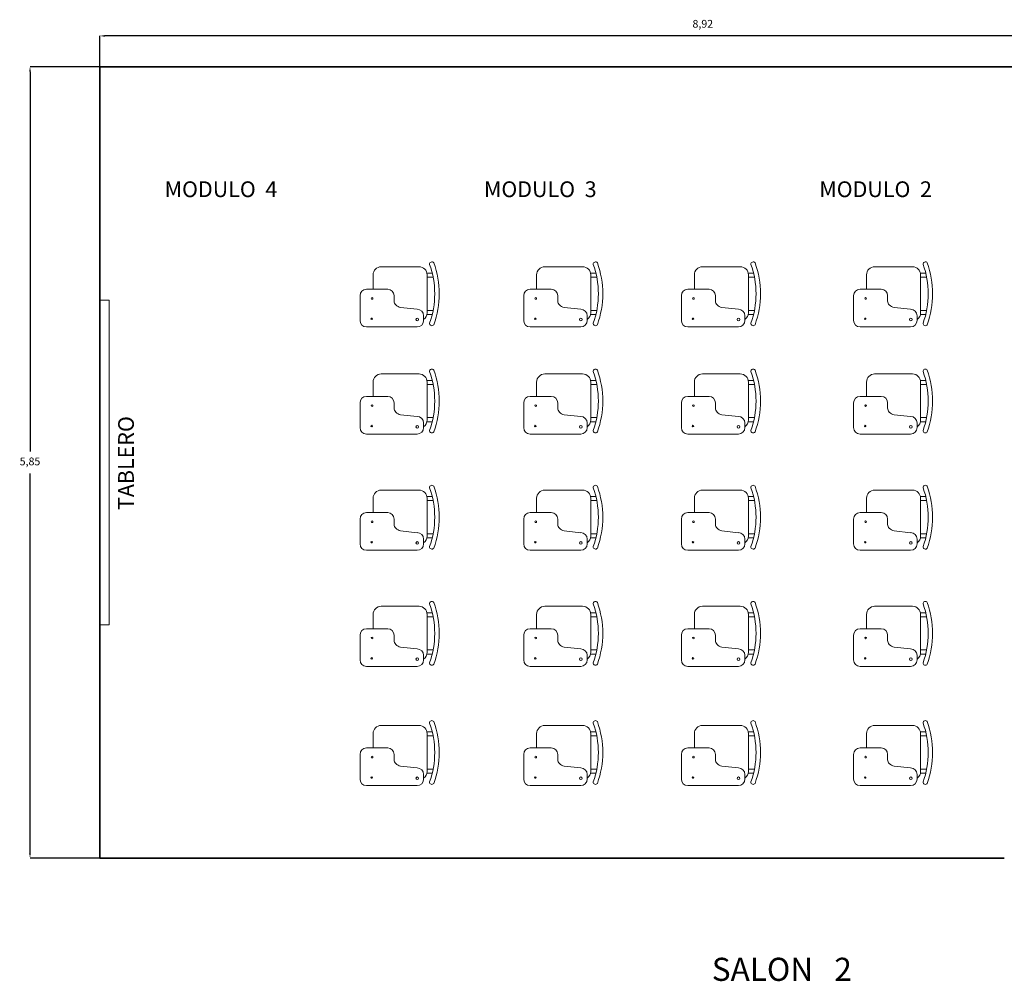
# Model space of a CAD drawing. Units: millimetres. Extents: x -5518.9 to -5497.4, y 5522.3 to 5543.6.
# Drawn here: x -5518.9 to -5511.6, y 5522.3 to 5529.4 of the extents above; entities that cross this region are included whole.
import ezdxf

# ---------------------------------------------------------------- set-up
doc = ezdxf.new("R2010")
doc.units = ezdxf.units.MM
doc.header["$LTSCALE"] = 0.01
for name, color, linetype, lineweight in [('COTAS', 1, 'Continuous', 0), ('PARED', 5, 'Continuous', 35), ('PISOS', 253, 'Continuous', 0)]:
    doc.layers.add(name, color=color, linetype=linetype, lineweight=lineweight)
doc.layers.add('SILLAS', color=7, linetype='Continuous', lineweight=0, true_color=0xffadad)
doc.layers.add('TEXTO', color=2, linetype='Continuous')
doc.styles.get("Standard").update_dxf_attribs({"font": 'ARIALUNI.TTF'})
doc.dimstyles.new('ISO-25', dxfattribs={"dimtxt": 0.0575, "dimasz": 0.0375, "dimexe": 0, "dimexo": 0, "dimgap": 0.0475, "dimtad": 1, "dimtih": 1, "dimtoh": 1, "dimzin": 1, "dimtxsty": 'Standard', "dimcen": 2.5, "dimclrd": 1, "dimclre": 1, "dimclrt": 1, "dimadec": 0, "dimazin": 0, "dimtfac": 1, "dimtmove": 0, "dimatfit": 3, "dimfxl": 1, "dimarcsym": 0})

# ---------------------------------------------------------------- blocks, each defined once
blk = doc.blocks.new('*D40')
at = {"layer": 'COTAS', "color": 1, "lineweight": -2}
for p, q in [((-5518.3095, 5529.0761), (-5518.3095, 5529.3041)), ((-5509.427, 5529.3041), (-5518.272, 5529.3041)), ((-5509.3895, 5529.0761), (-5509.3895, 5529.3041))]:
    blk.add_line(p, q, dxfattribs=at)
at = {"layer": 'COTAS', "color": 1, "lineweight": 35}
for points in [[(-5518.272, 5529.3104), (-5518.272, 5529.2979), (-5518.3095, 5529.3041)], [(-5509.427, 5529.3104), (-5509.427, 5529.2979), (-5509.3895, 5529.3041)]]:
    blk.add_solid(points, dxfattribs=at)
at = {"layer": 'Defpoints', "color": 0, "lineweight": 35}
for p in [(-5518.3095, 5529.3041), (-5518.3095, 5529.0761), (-5509.3895, 5529.0761)]:
    blk.add_point(p, dxfattribs=at)
at = {"layer": 'COTAS', "color": 1, "lineweight": 0, "insert": (-5513.8495, 5529.3862), "char_height": 0.0575, "attachment_point": 5}
blk.add_mtext('8,92', dxfattribs=at)
blk = doc.blocks.new('*D41')
at = {"layer": 'COTAS', "color": 1, "lineweight": -2}
for p, q in [((-5518.3095, 5529.0761), (-5518.8256, 5529.0761)), ((-5518.8256, 5529.0386), (-5518.8256, 5526.2331)), ((-5518.8256, 5523.2636), (-5518.8256, 5526.069)), ((-5518.3095, 5523.2261), (-5518.8256, 5523.2261))]:
    blk.add_line(p, q, dxfattribs=at)
at = {"layer": 'COTAS', "color": 1, "lineweight": 35}
for points in [[(-5518.8319, 5529.0386), (-5518.8194, 5529.0386), (-5518.8256, 5529.0761)], [(-5518.8319, 5523.2636), (-5518.8194, 5523.2636), (-5518.8256, 5523.2261)]]:
    blk.add_solid(points, dxfattribs=at)
at = {"layer": 'Defpoints', "color": 0, "lineweight": 35}
for p in [(-5518.3095, 5529.0761), (-5518.8256, 5523.2261), (-5518.3095, 5523.2261)]:
    blk.add_point(p, dxfattribs=at)
at = {"layer": 'COTAS', "color": 1, "lineweight": 0, "insert": (-5518.8256, 5526.1511), "char_height": 0.0575, "attachment_point": 5}
blk.add_mtext('5,85', dxfattribs=at)

msp = doc.modelspace()

# ---------------------------------------------------------------- linework, layer by layer
at = {"layer": 'PARED', "lineweight": 35}
for p, q in [((-5518.3095, 5523.2261), (-5518.3095, 5529.0761)), ((-5518.3095, 5529.0761), (-5516.0795, 5529.0761)), ((-5516.0795, 5529.0761), (-5513.8495, 5529.0761)), ((-5513.8495, 5529.0761), (-5511.6195, 5529.0761)), ((-5511.6195, 5529.0761), (-5509.3895, 5529.0761)), ((-5516.0795, 5523.2261), (-5518.3095, 5523.2261)), ((-5513.8495, 5523.2261), (-5516.0795, 5523.2261)), ((-5511.6195, 5523.2261), (-5513.8495, 5523.2261))]:
    msp.add_line(p, q, dxfattribs=at)
at = {"layer": 'PISOS'}
for p, q in [((-5518.2395, 5527.3511), (-5518.3095, 5527.3511)), ((-5518.2395, 5526.1511), (-5518.2395, 5527.3511)), ((-5518.2395, 5527.3511), (-5518.2395, 5524.9511)), ((-5518.2395, 5524.9511), (-5518.3095, 5524.9511))]:
    msp.add_line(p, q, dxfattribs=at)
at = {"layer": 'SILLAS'}
for p, q in [((-5515.9484, 5527.5978), (-5516.2284, 5527.5978)), ((-5514.7383, 5527.5978), (-5515.0183, 5527.5978)), ((-5513.572, 5527.5978), (-5513.852, 5527.5978)), ((-5512.2984, 5527.5978), (-5512.5784, 5527.5978)), ((-5516.2884, 5527.5378), (-5516.2884, 5527.4318)), ((-5515.8506, 5527.5505), (-5515.8884, 5527.5505)), ((-5515.8884, 5527.2578), (-5515.8884, 5527.5378)), ((-5515.844, 5527.5205), (-5515.8884, 5527.5205)), ((-5515.0783, 5527.5378), (-5515.0783, 5527.4318)), ((-5514.6404, 5527.5505), (-5514.6783, 5527.5505)), ((-5514.6783, 5527.2578), (-5514.6783, 5527.5378)), ((-5514.6338, 5527.5205), (-5514.6783, 5527.5205)), ((-5513.912, 5527.5378), (-5513.912, 5527.4318)), ((-5513.4741, 5527.5505), (-5513.512, 5527.5505)), ((-5513.512, 5527.2578), (-5513.512, 5527.5378)), ((-5513.4675, 5527.5205), (-5513.512, 5527.5205)), ((-5512.6384, 5527.5378), (-5512.6384, 5527.4318)), ((-5512.2006, 5527.5505), (-5512.2384, 5527.5505)), ((-5512.2384, 5527.2578), (-5512.2384, 5527.5378)), ((-5512.194, 5527.5205), (-5512.2384, 5527.5205)), ((-5516.3844, 5527.2009), (-5516.3844, 5527.3841)), ((-5516.3367, 5527.4318), (-5516.1801, 5527.4318)), ((-5516.1323, 5527.3841), (-5516.1323, 5527.3445)), ((-5515.1743, 5527.2009), (-5515.1743, 5527.3841)), ((-5515.1265, 5527.4318), (-5514.9699, 5527.4318)), ((-5514.9222, 5527.3841), (-5514.9222, 5527.3445)), ((-5514.008, 5527.2009), (-5514.008, 5527.3841)), ((-5513.9602, 5527.4318), (-5513.8036, 5527.4318)), ((-5513.7558, 5527.3841), (-5513.7558, 5527.3445)), ((-5512.7344, 5527.2009), (-5512.7344, 5527.3841)), ((-5512.6867, 5527.4318), (-5512.5301, 5527.4318)), ((-5512.4823, 5527.3841), (-5512.4823, 5527.3445)), ((-5516.0845, 5527.2963), (-5515.9625, 5527.2834)), ((-5514.8744, 5527.2963), (-5514.7524, 5527.2834)), ((-5513.7081, 5527.2963), (-5513.5861, 5527.2834)), ((-5512.4345, 5527.2963), (-5512.3125, 5527.2834)), ((-5515.9147, 5527.2357), (-5515.9147, 5527.2009)), ((-5515.844, 5527.2751), (-5515.8884, 5527.2751)), ((-5515.8506, 5527.2451), (-5515.8884, 5527.2451)), ((-5514.7046, 5527.2357), (-5514.7046, 5527.2009)), ((-5514.6338, 5527.2751), (-5514.6783, 5527.2751)), ((-5514.6404, 5527.2451), (-5514.6783, 5527.2451)), ((-5513.5383, 5527.2357), (-5513.5383, 5527.2009)), ((-5513.4675, 5527.2751), (-5513.512, 5527.2751)), ((-5513.4741, 5527.2451), (-5513.512, 5527.2451)), ((-5512.2647, 5527.2357), (-5512.2647, 5527.2009)), ((-5512.194, 5527.2751), (-5512.2384, 5527.2751)), ((-5512.2006, 5527.2451), (-5512.2384, 5527.2451)), ((-5515.9625, 5527.1532), (-5516.3367, 5527.1532)), ((-5514.7524, 5527.1532), (-5515.1265, 5527.1532)), ((-5513.5861, 5527.1532), (-5513.9602, 5527.1532)), ((-5512.3125, 5527.1532), (-5512.6867, 5527.1532)), ((-5515.9484, 5526.8051), (-5516.2284, 5526.8051)), ((-5514.7383, 5526.8051), (-5515.0183, 5526.8051)), ((-5513.572, 5526.8051), (-5513.852, 5526.8051)), ((-5512.2984, 5526.8051), (-5512.5784, 5526.8051)), ((-5516.2884, 5526.7451), (-5516.2884, 5526.6392)), ((-5515.8506, 5526.7579), (-5515.8884, 5526.7579)), ((-5515.8884, 5526.4651), (-5515.8884, 5526.7451)), ((-5515.844, 5526.7279), (-5515.8884, 5526.7279)), ((-5515.0783, 5526.7451), (-5515.0783, 5526.6392)), ((-5514.6404, 5526.7579), (-5514.6783, 5526.7579)), ((-5514.6783, 5526.4651), (-5514.6783, 5526.7451)), ((-5514.6338, 5526.7279), (-5514.6783, 5526.7279)), ((-5513.912, 5526.7451), (-5513.912, 5526.6392)), ((-5513.4741, 5526.7579), (-5513.512, 5526.7579)), ((-5513.512, 5526.4651), (-5513.512, 5526.7451)), ((-5513.4675, 5526.7279), (-5513.512, 5526.7279)), ((-5512.6384, 5526.7451), (-5512.6384, 5526.6392)), ((-5512.2006, 5526.7579), (-5512.2384, 5526.7579)), ((-5512.2384, 5526.4651), (-5512.2384, 5526.7451)), ((-5512.194, 5526.7279), (-5512.2384, 5526.7279)), ((-5516.3367, 5526.6392), (-5516.1801, 5526.6392)), ((-5515.1265, 5526.6392), (-5514.9699, 5526.6392)), ((-5513.9602, 5526.6392), (-5513.8036, 5526.6392)), ((-5512.6867, 5526.6392), (-5512.5301, 5526.6392)), ((-5516.3844, 5526.4083), (-5516.3844, 5526.5914)), ((-5516.1323, 5526.5914), (-5516.1323, 5526.5518)), ((-5515.1743, 5526.4083), (-5515.1743, 5526.5914)), ((-5514.9222, 5526.5914), (-5514.9222, 5526.5518)), ((-5514.008, 5526.4083), (-5514.008, 5526.5914)), ((-5513.7558, 5526.5914), (-5513.7558, 5526.5518)), ((-5512.7344, 5526.4083), (-5512.7344, 5526.5914)), ((-5512.4823, 5526.5914), (-5512.4823, 5526.5518)), ((-5516.0845, 5526.5036), (-5515.9625, 5526.4908)), ((-5514.8744, 5526.5036), (-5514.7524, 5526.4908)), ((-5513.7081, 5526.5036), (-5513.5861, 5526.4908)), ((-5512.4345, 5526.5036), (-5512.3125, 5526.4908)), ((-5515.9147, 5526.443), (-5515.9147, 5526.4083)), ((-5515.844, 5526.4824), (-5515.8884, 5526.4824)), ((-5515.8506, 5526.4524), (-5515.8884, 5526.4524)), ((-5514.7046, 5526.443), (-5514.7046, 5526.4083)), ((-5514.6338, 5526.4824), (-5514.6783, 5526.4824)), ((-5514.6404, 5526.4524), (-5514.6783, 5526.4524)), ((-5513.5383, 5526.443), (-5513.5383, 5526.4083)), ((-5513.4675, 5526.4824), (-5513.512, 5526.4824)), ((-5513.4741, 5526.4524), (-5513.512, 5526.4524)), ((-5512.2647, 5526.443), (-5512.2647, 5526.4083)), ((-5512.194, 5526.4824), (-5512.2384, 5526.4824)), ((-5512.2006, 5526.4524), (-5512.2384, 5526.4524)), ((-5515.9625, 5526.3605), (-5516.3367, 5526.3605)), ((-5514.7524, 5526.3605), (-5515.1265, 5526.3605)), ((-5513.5861, 5526.3605), (-5513.9602, 5526.3605)), ((-5512.3125, 5526.3605), (-5512.6867, 5526.3605)), ((-5515.9484, 5525.9464), (-5516.2284, 5525.9464)), ((-5514.7383, 5525.9464), (-5515.0183, 5525.9464)), ((-5513.572, 5525.9464), (-5513.852, 5525.9464)), ((-5512.2984, 5525.9464), (-5512.5784, 5525.9464)), ((-5516.2884, 5525.8864), (-5516.2884, 5525.7804)), ((-5515.8506, 5525.8991), (-5515.8884, 5525.8991)), ((-5515.8884, 5525.6064), (-5515.8884, 5525.8864)), ((-5515.844, 5525.8691), (-5515.8884, 5525.8691)), ((-5515.0783, 5525.8864), (-5515.0783, 5525.7804)), ((-5514.6404, 5525.8991), (-5514.6783, 5525.8991)), ((-5514.6783, 5525.6064), (-5514.6783, 5525.8864)), ((-5514.6338, 5525.8691), (-5514.6783, 5525.8691)), ((-5513.912, 5525.8864), (-5513.912, 5525.7804)), ((-5513.4741, 5525.8991), (-5513.512, 5525.8991)), ((-5513.512, 5525.6064), (-5513.512, 5525.8864)), ((-5513.4675, 5525.8691), (-5513.512, 5525.8691)), ((-5512.6384, 5525.8864), (-5512.6384, 5525.7804)), ((-5512.2006, 5525.8991), (-5512.2384, 5525.8991)), ((-5512.2384, 5525.6064), (-5512.2384, 5525.8864)), ((-5512.194, 5525.8691), (-5512.2384, 5525.8691)), ((-5516.3367, 5525.7804), (-5516.1801, 5525.7804)), ((-5515.1265, 5525.7804), (-5514.9699, 5525.7804)), ((-5513.9602, 5525.7804), (-5513.8036, 5525.7804)), ((-5512.6867, 5525.7804), (-5512.5301, 5525.7804)), ((-5516.3844, 5525.5496), (-5516.3844, 5525.7327)), ((-5516.1323, 5525.7327), (-5516.1323, 5525.6931)), ((-5515.1743, 5525.5496), (-5515.1743, 5525.7327)), ((-5514.9222, 5525.7327), (-5514.9222, 5525.6931)), ((-5514.008, 5525.5496), (-5514.008, 5525.7327)), ((-5513.7558, 5525.7327), (-5513.7558, 5525.6931)), ((-5512.7344, 5525.5496), (-5512.7344, 5525.7327)), ((-5512.4823, 5525.7327), (-5512.4823, 5525.6931)), ((-5516.0845, 5525.6449), (-5515.9625, 5525.632)), ((-5515.844, 5525.6237), (-5515.8884, 5525.6237)), ((-5514.8744, 5525.6449), (-5514.7524, 5525.632)), ((-5514.6338, 5525.6237), (-5514.6783, 5525.6237)), ((-5513.7081, 5525.6449), (-5513.5861, 5525.632)), ((-5513.4675, 5525.6237), (-5513.512, 5525.6237)), ((-5512.4345, 5525.6449), (-5512.3125, 5525.632)), ((-5512.194, 5525.6237), (-5512.2384, 5525.6237)), ((-5515.9147, 5525.5843), (-5515.9147, 5525.5496)), ((-5515.8506, 5525.5937), (-5515.8884, 5525.5937)), ((-5514.7046, 5525.5843), (-5514.7046, 5525.5496)), ((-5514.6404, 5525.5937), (-5514.6783, 5525.5937)), ((-5513.5383, 5525.5843), (-5513.5383, 5525.5496)), ((-5513.4741, 5525.5937), (-5513.512, 5525.5937)), ((-5512.2647, 5525.5843), (-5512.2647, 5525.5496)), ((-5512.2006, 5525.5937), (-5512.2384, 5525.5937)), ((-5515.9625, 5525.5018), (-5516.3367, 5525.5018)), ((-5514.7524, 5525.5018), (-5515.1265, 5525.5018)), ((-5513.5861, 5525.5018), (-5513.9602, 5525.5018)), ((-5512.3125, 5525.5018), (-5512.6867, 5525.5018)), ((-5515.9484, 5525.0877), (-5516.2284, 5525.0877)), ((-5515.8506, 5525.0404), (-5515.8884, 5525.0404)), ((-5514.7383, 5525.0877), (-5515.0183, 5525.0877)), ((-5514.6404, 5525.0404), (-5514.6783, 5525.0404)), ((-5513.572, 5525.0877), (-5513.852, 5525.0877)), ((-5513.4741, 5525.0404), (-5513.512, 5525.0404)), ((-5512.2984, 5525.0877), (-5512.5784, 5525.0877)), ((-5512.2006, 5525.0404), (-5512.2384, 5525.0404)), ((-5516.2884, 5525.0277), (-5516.2884, 5524.9217)), ((-5515.8884, 5524.7477), (-5515.8884, 5525.0277)), ((-5515.844, 5525.0104), (-5515.8884, 5525.0104)), ((-5515.0783, 5525.0277), (-5515.0783, 5524.9217)), ((-5514.6783, 5524.7477), (-5514.6783, 5525.0277)), ((-5514.6338, 5525.0104), (-5514.6783, 5525.0104)), ((-5513.912, 5525.0277), (-5513.912, 5524.9217)), ((-5513.512, 5524.7477), (-5513.512, 5525.0277)), ((-5513.4675, 5525.0104), (-5513.512, 5525.0104)), ((-5512.6384, 5525.0277), (-5512.6384, 5524.9217)), ((-5512.2384, 5524.7477), (-5512.2384, 5525.0277)), ((-5512.194, 5525.0104), (-5512.2384, 5525.0104)), ((-5516.3367, 5524.9217), (-5516.1801, 5524.9217)), ((-5515.1265, 5524.9217), (-5514.9699, 5524.9217)), ((-5513.9602, 5524.9217), (-5513.8036, 5524.9217)), ((-5512.6867, 5524.9217), (-5512.5301, 5524.9217)), ((-5516.3844, 5524.6908), (-5516.3844, 5524.874)), ((-5516.1323, 5524.874), (-5516.1323, 5524.8344)), ((-5515.1743, 5524.6908), (-5515.1743, 5524.874)), ((-5514.9222, 5524.874), (-5514.9222, 5524.8344)), ((-5514.008, 5524.6908), (-5514.008, 5524.874)), ((-5513.7558, 5524.874), (-5513.7558, 5524.8344)), ((-5512.7344, 5524.6908), (-5512.7344, 5524.874)), ((-5512.4823, 5524.874), (-5512.4823, 5524.8344)), ((-5516.0845, 5524.7862), (-5515.9625, 5524.7733)), ((-5515.844, 5524.7649), (-5515.8884, 5524.7649)), ((-5514.8744, 5524.7862), (-5514.7524, 5524.7733)), ((-5514.6338, 5524.7649), (-5514.6783, 5524.7649)), ((-5513.7081, 5524.7862), (-5513.5861, 5524.7733)), ((-5513.4675, 5524.7649), (-5513.512, 5524.7649)), ((-5512.4345, 5524.7862), (-5512.3125, 5524.7733)), ((-5512.194, 5524.7649), (-5512.2384, 5524.7649)), ((-5515.9147, 5524.7255), (-5515.9147, 5524.6908)), ((-5515.8506, 5524.7349), (-5515.8884, 5524.7349)), ((-5514.7046, 5524.7255), (-5514.7046, 5524.6908)), ((-5514.6404, 5524.7349), (-5514.6783, 5524.7349)), ((-5513.5383, 5524.7255), (-5513.5383, 5524.6908)), ((-5513.4741, 5524.7349), (-5513.512, 5524.7349)), ((-5512.2647, 5524.7255), (-5512.2647, 5524.6908)), ((-5512.2006, 5524.7349), (-5512.2384, 5524.7349)), ((-5515.9625, 5524.6431), (-5516.3367, 5524.6431)), ((-5514.7524, 5524.6431), (-5515.1265, 5524.6431)), ((-5513.5861, 5524.6431), (-5513.9602, 5524.6431)), ((-5512.3125, 5524.6431), (-5512.6867, 5524.6431)), ((-5515.9484, 5524.2069), (-5516.2284, 5524.2069)), ((-5515.8506, 5524.1597), (-5515.8884, 5524.1597)), ((-5514.7383, 5524.2069), (-5515.0183, 5524.2069)), ((-5514.6404, 5524.1597), (-5514.6783, 5524.1597)), ((-5513.572, 5524.2069), (-5513.852, 5524.2069)), ((-5513.4741, 5524.1597), (-5513.512, 5524.1597)), ((-5512.2984, 5524.2069), (-5512.5784, 5524.2069)), ((-5512.2006, 5524.1597), (-5512.2384, 5524.1597)), ((-5516.2884, 5524.1469), (-5516.2884, 5524.041)), ((-5515.8884, 5523.8669), (-5515.8884, 5524.1469)), ((-5515.844, 5524.1297), (-5515.8884, 5524.1297)), ((-5515.0783, 5524.1469), (-5515.0783, 5524.041)), ((-5514.6783, 5523.8669), (-5514.6783, 5524.1469)), ((-5514.6338, 5524.1297), (-5514.6783, 5524.1297)), ((-5513.912, 5524.1469), (-5513.912, 5524.041)), ((-5513.512, 5523.8669), (-5513.512, 5524.1469)), ((-5513.4675, 5524.1297), (-5513.512, 5524.1297)), ((-5512.6384, 5524.1469), (-5512.6384, 5524.041)), ((-5512.2384, 5523.8669), (-5512.2384, 5524.1469)), ((-5512.194, 5524.1297), (-5512.2384, 5524.1297)), ((-5516.3367, 5524.041), (-5516.1801, 5524.041)), ((-5515.1265, 5524.041), (-5514.9699, 5524.041)), ((-5513.9602, 5524.041), (-5513.8036, 5524.041)), ((-5512.6867, 5524.041), (-5512.5301, 5524.041)), ((-5516.3844, 5523.8101), (-5516.3844, 5523.9932)), ((-5516.1323, 5523.9932), (-5516.1323, 5523.9536)), ((-5515.1743, 5523.8101), (-5515.1743, 5523.9932)), ((-5514.9222, 5523.9932), (-5514.9222, 5523.9536)), ((-5514.008, 5523.8101), (-5514.008, 5523.9932)), ((-5513.7558, 5523.9932), (-5513.7558, 5523.9536)), ((-5512.7344, 5523.8101), (-5512.7344, 5523.9932)), ((-5512.4823, 5523.9932), (-5512.4823, 5523.9536)), ((-5516.0845, 5523.9055), (-5515.9625, 5523.8926)), ((-5515.844, 5523.8842), (-5515.8884, 5523.8842)), ((-5514.8744, 5523.9055), (-5514.7524, 5523.8926)), ((-5514.6338, 5523.8842), (-5514.6783, 5523.8842)), ((-5513.7081, 5523.9055), (-5513.5861, 5523.8926)), ((-5513.4675, 5523.8842), (-5513.512, 5523.8842)), ((-5512.4345, 5523.9055), (-5512.3125, 5523.8926)), ((-5512.194, 5523.8842), (-5512.2384, 5523.8842)), ((-5515.9147, 5523.8448), (-5515.9147, 5523.8101)), ((-5515.8506, 5523.8542), (-5515.8884, 5523.8542)), ((-5514.7046, 5523.8448), (-5514.7046, 5523.8101)), ((-5514.6404, 5523.8542), (-5514.6783, 5523.8542)), ((-5513.5383, 5523.8448), (-5513.5383, 5523.8101)), ((-5513.4741, 5523.8542), (-5513.512, 5523.8542)), ((-5512.2647, 5523.8448), (-5512.2647, 5523.8101)), ((-5512.2006, 5523.8542), (-5512.2384, 5523.8542)), ((-5515.9625, 5523.7623), (-5516.3367, 5523.7623)), ((-5514.7524, 5523.7623), (-5515.1265, 5523.7623)), ((-5513.5861, 5523.7623), (-5513.9602, 5523.7623)), ((-5512.3125, 5523.7623), (-5512.6867, 5523.7623))]:
    msp.add_line(p, q, dxfattribs=at)
for centre, radius in [((-5516.2952, 5527.3638), 0.00642), ((-5515.0851, 5527.3638), 0.00642), ((-5513.9188, 5527.3638), 0.00642), ((-5512.6452, 5527.3638), 0.00642), ((-5516.2984, 5527.2128), 0.00535), ((-5515.9613, 5527.2075), 0.00963), ((-5515.0883, 5527.2128), 0.00535), ((-5514.7512, 5527.2075), 0.00963), ((-5513.922, 5527.2128), 0.00535), ((-5513.5849, 5527.2075), 0.00963), ((-5512.6484, 5527.2128), 0.00535), ((-5512.3113, 5527.2075), 0.00963), ((-5516.2952, 5526.5711), 0.00642), ((-5515.0851, 5526.5711), 0.00642), ((-5513.9188, 5526.5711), 0.00642), ((-5512.6452, 5526.5711), 0.00642), ((-5516.2984, 5526.4201), 0.00535), ((-5515.9613, 5526.4148), 0.00963), ((-5515.0883, 5526.4201), 0.00535), ((-5514.7512, 5526.4148), 0.00963), ((-5513.922, 5526.4201), 0.00535), ((-5513.5849, 5526.4148), 0.00963), ((-5512.6484, 5526.4201), 0.00535), ((-5512.3113, 5526.4148), 0.00963), ((-5516.2952, 5525.7124), 0.00642), ((-5515.0851, 5525.7124), 0.00642), ((-5513.9188, 5525.7124), 0.00642), ((-5512.6452, 5525.7124), 0.00642), ((-5516.2984, 5525.5614), 0.00535), ((-5515.9613, 5525.5561), 0.00963), ((-5515.0883, 5525.5614), 0.00535), ((-5514.7512, 5525.5561), 0.00963), ((-5513.922, 5525.5614), 0.00535), ((-5513.5849, 5525.5561), 0.00963), ((-5512.6484, 5525.5614), 0.00535), ((-5512.3113, 5525.5561), 0.00963), ((-5516.2952, 5524.8537), 0.00642), ((-5515.0851, 5524.8537), 0.00642), ((-5513.9188, 5524.8537), 0.00642), ((-5512.6452, 5524.8537), 0.00642), ((-5516.2984, 5524.7027), 0.00535), ((-5515.9613, 5524.6973), 0.00963), ((-5515.0883, 5524.7027), 0.00535), ((-5514.7512, 5524.6973), 0.00963), ((-5513.922, 5524.7027), 0.00535), ((-5513.5849, 5524.6973), 0.00963), ((-5512.6484, 5524.7027), 0.00535), ((-5512.3113, 5524.6973), 0.00963), ((-5516.2952, 5523.9729), 0.00642), ((-5515.0851, 5523.9729), 0.00642), ((-5513.9188, 5523.9729), 0.00642), ((-5512.6452, 5523.9729), 0.00642), ((-5516.2984, 5523.822), 0.00535), ((-5515.9613, 5523.8166), 0.00963), ((-5515.0883, 5523.822), 0.00535), ((-5514.7512, 5523.8166), 0.00963), ((-5513.922, 5523.822), 0.00535), ((-5513.5849, 5523.8166), 0.00963), ((-5512.6484, 5523.822), 0.00535), ((-5512.3113, 5523.8166), 0.00963)]:
    msp.add_circle(centre, radius, dxfattribs=at)
for centre, radius, start, end in [((-5516.2284, 5527.5378), 0.06, 90, 180), ((-5515.9484, 5527.5378), 0.06, 0, 90), ((-5515.8534, 5527.617), 0.0168, 33.91996, 185.83698), ((-5516.4716, 5527.3978), 0.6395, 340.12153, 19.87847), ((-5516.4716, 5527.3978), 0.6722, 340.12153, 19.87847), ((-5515.0183, 5527.5378), 0.06, 90, 180), ((-5514.7383, 5527.5378), 0.06, 0, 90), ((-5514.6433, 5527.617), 0.0168, 33.91996, 185.83698), ((-5515.2615, 5527.3978), 0.6395, 340.12153, 19.87847), ((-5515.2615, 5527.3978), 0.6722, 340.12153, 19.87847), ((-5513.852, 5527.5378), 0.06, 90, 180), ((-5513.572, 5527.5378), 0.06, 0, 90), ((-5513.477, 5527.617), 0.0168, 33.91996, 185.83698), ((-5514.0952, 5527.3978), 0.6395, 340.12153, 19.87847), ((-5514.0952, 5527.3978), 0.6722, 340.12153, 19.87847), ((-5512.5784, 5527.5378), 0.06, 90, 180), ((-5512.2984, 5527.5378), 0.06, 0, 90), ((-5512.2035, 5527.617), 0.0168, 33.91996, 185.83698), ((-5512.8216, 5527.3978), 0.6395, 340.12153, 19.87847), ((-5512.8216, 5527.3978), 0.6722, 340.12153, 19.87847), ((-5516.3367, 5527.3841), 0.0478, 90, 180), ((-5516.1801, 5527.3841), 0.0478, 0, 90), ((-5515.1265, 5527.3841), 0.0478, 90, 180), ((-5514.9699, 5527.3841), 0.0478, 0, 90), ((-5513.9602, 5527.3841), 0.0478, 90, 180), ((-5513.8036, 5527.3841), 0.0478, 0, 90), ((-5512.6867, 5527.3841), 0.0478, 90, 180), ((-5512.5301, 5527.3841), 0.0478, 0, 90), ((-5516.0923, 5527.3445), 0.04, 180, 225.4993), ((-5516.0677, 5527.3695), 0.0751, 225.4993, 257.05376), ((-5514.8822, 5527.3445), 0.04, 180, 225.4993), ((-5514.8575, 5527.3695), 0.0751, 225.4993, 257.05376), ((-5513.7158, 5527.3445), 0.04, 180, 225.4993), ((-5513.6912, 5527.3695), 0.0751, 225.4993, 257.05376), ((-5512.4423, 5527.3445), 0.04, 180, 225.4993), ((-5512.4177, 5527.3695), 0.0751, 225.4993, 257.05376), ((-5515.9625, 5527.2357), 0.0478, 0, 90), ((-5515.9484, 5527.2578), 0.06, 303.63104, 0), ((-5514.7524, 5527.2357), 0.0478, 0, 90), ((-5514.7383, 5527.2578), 0.06, 303.63104, 0), ((-5513.5861, 5527.2357), 0.0478, 0, 90), ((-5513.572, 5527.2578), 0.06, 303.63104, 0), ((-5512.3125, 5527.2357), 0.0478, 0, 90), ((-5512.2984, 5527.2578), 0.06, 303.63104, 0), ((-5516.3367, 5527.2009), 0.0478, 180, 270), ((-5515.9625, 5527.2009), 0.0478, 270, 0), ((-5515.8534, 5527.1786), 0.0168, 174.16302, 326.08004), ((-5515.1265, 5527.2009), 0.0478, 180, 270), ((-5514.7524, 5527.2009), 0.0478, 270, 0), ((-5514.6433, 5527.1786), 0.0168, 174.16302, 326.08004), ((-5513.9602, 5527.2009), 0.0478, 180, 270), ((-5513.5861, 5527.2009), 0.0478, 270, 0), ((-5513.477, 5527.1786), 0.0168, 174.16302, 326.08004), ((-5512.6867, 5527.2009), 0.0478, 180, 270), ((-5512.3125, 5527.2009), 0.0478, 270, 0), ((-5512.2035, 5527.1786), 0.0168, 174.16302, 326.08004), ((-5516.2284, 5526.7451), 0.06, 90, 180), ((-5515.9484, 5526.7451), 0.06, 0, 90), ((-5515.8534, 5526.8243), 0.0168, 33.91996, 185.83698), ((-5516.4716, 5526.6051), 0.6395, 340.12153, 19.87847), ((-5516.4716, 5526.6051), 0.6722, 340.12153, 19.87847), ((-5515.0183, 5526.7451), 0.06, 90, 180), ((-5514.7383, 5526.7451), 0.06, 0, 90), ((-5514.6433, 5526.8243), 0.0168, 33.91996, 185.83698), ((-5515.2615, 5526.6051), 0.6395, 340.12153, 19.87847), ((-5515.2615, 5526.6051), 0.6722, 340.12153, 19.87847), ((-5513.852, 5526.7451), 0.06, 90, 180), ((-5513.572, 5526.7451), 0.06, 0, 90), ((-5513.477, 5526.8243), 0.0168, 33.91996, 185.83698), ((-5514.0952, 5526.6051), 0.6395, 340.12153, 19.87847), ((-5514.0952, 5526.6051), 0.6722, 340.12153, 19.87847), ((-5512.5784, 5526.7451), 0.06, 90, 180), ((-5512.2984, 5526.7451), 0.06, 0, 90), ((-5512.2035, 5526.8243), 0.0168, 33.91996, 185.83698), ((-5512.8216, 5526.6051), 0.6395, 340.12153, 19.87847), ((-5512.8216, 5526.6051), 0.6722, 340.12153, 19.87847), ((-5516.3367, 5526.5914), 0.0478, 90, 180), ((-5516.1801, 5526.5914), 0.0478, 0, 90), ((-5515.1265, 5526.5914), 0.0478, 90, 180), ((-5514.9699, 5526.5914), 0.0478, 0, 90), ((-5513.9602, 5526.5914), 0.0478, 90, 180), ((-5513.8036, 5526.5914), 0.0478, 0, 90), ((-5512.6867, 5526.5914), 0.0478, 90, 180), ((-5512.5301, 5526.5914), 0.0478, 0, 90), ((-5516.0923, 5526.5518), 0.04, 180, 225.4993), ((-5516.0677, 5526.5768), 0.0751, 225.4993, 257.05376), ((-5515.9625, 5526.443), 0.0478, 0, 90), ((-5514.8822, 5526.5518), 0.04, 180, 225.4993), ((-5514.8575, 5526.5768), 0.0751, 225.4993, 257.05376), ((-5514.7524, 5526.443), 0.0478, 0, 90), ((-5513.7158, 5526.5518), 0.04, 180, 225.4993), ((-5513.6912, 5526.5768), 0.0751, 225.4993, 257.05376), ((-5513.5861, 5526.443), 0.0478, 0, 90), ((-5512.4423, 5526.5518), 0.04, 180, 225.4993), ((-5512.4177, 5526.5768), 0.0751, 225.4993, 257.05376), ((-5512.3125, 5526.443), 0.0478, 0, 90), ((-5515.9484, 5526.4651), 0.06, 303.63104, 0), ((-5514.7383, 5526.4651), 0.06, 303.63104, 0), ((-5513.572, 5526.4651), 0.06, 303.63104, 0), ((-5512.2984, 5526.4651), 0.06, 303.63104, 0), ((-5516.3367, 5526.4083), 0.0478, 180, 270), ((-5515.9625, 5526.4083), 0.0478, 270, 0), ((-5515.8534, 5526.386), 0.0168, 174.16302, 326.08004), ((-5515.1265, 5526.4083), 0.0478, 180, 270), ((-5514.7524, 5526.4083), 0.0478, 270, 0), ((-5514.6433, 5526.386), 0.0168, 174.16302, 326.08004), ((-5513.9602, 5526.4083), 0.0478, 180, 270), ((-5513.5861, 5526.4083), 0.0478, 270, 0), ((-5513.477, 5526.386), 0.0168, 174.16302, 326.08004), ((-5512.6867, 5526.4083), 0.0478, 180, 270), ((-5512.3125, 5526.4083), 0.0478, 270, 0), ((-5512.2035, 5526.386), 0.0168, 174.16302, 326.08004), ((-5515.8534, 5525.9656), 0.0168, 33.91996, 185.83698), ((-5514.6433, 5525.9656), 0.0168, 33.91996, 185.83698), ((-5513.477, 5525.9656), 0.0168, 33.91996, 185.83698), ((-5512.2035, 5525.9656), 0.0168, 33.91996, 185.83698), ((-5516.2284, 5525.8864), 0.06, 90, 180), ((-5515.9484, 5525.8864), 0.06, 0, 90), ((-5516.4716, 5525.7464), 0.6395, 340.12153, 19.87847), ((-5516.4716, 5525.7464), 0.6722, 340.12153, 19.87847), ((-5515.0183, 5525.8864), 0.06, 90, 180), ((-5514.7383, 5525.8864), 0.06, 0, 90), ((-5515.2615, 5525.7464), 0.6395, 340.12153, 19.87847), ((-5515.2615, 5525.7464), 0.6722, 340.12153, 19.87847), ((-5513.852, 5525.8864), 0.06, 90, 180), ((-5513.572, 5525.8864), 0.06, 0, 90), ((-5514.0952, 5525.7464), 0.6395, 340.12153, 19.87847), ((-5514.0952, 5525.7464), 0.6722, 340.12153, 19.87847), ((-5512.5784, 5525.8864), 0.06, 90, 180), ((-5512.2984, 5525.8864), 0.06, 0, 90), ((-5512.8216, 5525.7464), 0.6395, 340.12153, 19.87847), ((-5512.8216, 5525.7464), 0.6722, 340.12153, 19.87847), ((-5516.3367, 5525.7327), 0.0478, 90, 180), ((-5516.1801, 5525.7327), 0.0478, 0, 90), ((-5515.1265, 5525.7327), 0.0478, 90, 180), ((-5514.9699, 5525.7327), 0.0478, 0, 90), ((-5513.9602, 5525.7327), 0.0478, 90, 180), ((-5513.8036, 5525.7327), 0.0478, 0, 90), ((-5512.6867, 5525.7327), 0.0478, 90, 180), ((-5512.5301, 5525.7327), 0.0478, 0, 90), ((-5516.0923, 5525.6931), 0.04, 180, 225.4993), ((-5514.8822, 5525.6931), 0.04, 180, 225.4993), ((-5513.7158, 5525.6931), 0.04, 180, 225.4993), ((-5512.4423, 5525.6931), 0.04, 180, 225.4993), ((-5516.0677, 5525.7181), 0.0751, 225.4993, 257.05376), ((-5515.9625, 5525.5843), 0.0478, 0, 90), ((-5514.8575, 5525.7181), 0.0751, 225.4993, 257.05376), ((-5514.7524, 5525.5843), 0.0478, 0, 90), ((-5513.6912, 5525.7181), 0.0751, 225.4993, 257.05376), ((-5513.5861, 5525.5843), 0.0478, 0, 90), ((-5512.4177, 5525.7181), 0.0751, 225.4993, 257.05376), ((-5512.3125, 5525.5843), 0.0478, 0, 90), ((-5516.3367, 5525.5496), 0.0478, 180, 270), ((-5515.9625, 5525.5496), 0.0478, 270, 0), ((-5515.9484, 5525.6064), 0.06, 303.63104, 0), ((-5515.1265, 5525.5496), 0.0478, 180, 270), ((-5514.7524, 5525.5496), 0.0478, 270, 0), ((-5514.7383, 5525.6064), 0.06, 303.63104, 0), ((-5513.9602, 5525.5496), 0.0478, 180, 270), ((-5513.5861, 5525.5496), 0.0478, 270, 0), ((-5513.572, 5525.6064), 0.06, 303.63104, 0), ((-5512.6867, 5525.5496), 0.0478, 180, 270), ((-5512.3125, 5525.5496), 0.0478, 270, 0), ((-5512.2984, 5525.6064), 0.06, 303.63104, 0), ((-5515.8534, 5525.5272), 0.0168, 174.16302, 326.08004), ((-5514.6433, 5525.5272), 0.0168, 174.16302, 326.08004), ((-5513.477, 5525.5272), 0.0168, 174.16302, 326.08004), ((-5512.2035, 5525.5272), 0.0168, 174.16302, 326.08004), ((-5515.8534, 5525.1069), 0.0168, 33.91996, 185.83698), ((-5516.4716, 5524.8877), 0.6395, 340.12153, 19.87847), ((-5516.4716, 5524.8877), 0.6722, 340.12153, 19.87847), ((-5514.6433, 5525.1069), 0.0168, 33.91996, 185.83698), ((-5515.2615, 5524.8877), 0.6395, 340.12153, 19.87847), ((-5515.2615, 5524.8877), 0.6722, 340.12153, 19.87847), ((-5513.477, 5525.1069), 0.0168, 33.91996, 185.83698), ((-5514.0952, 5524.8877), 0.6395, 340.12153, 19.87847), ((-5514.0952, 5524.8877), 0.6722, 340.12153, 19.87847), ((-5512.2035, 5525.1069), 0.0168, 33.91996, 185.83698), ((-5512.8216, 5524.8877), 0.6395, 340.12153, 19.87847), ((-5512.8216, 5524.8877), 0.6722, 340.12153, 19.87847), ((-5516.2284, 5525.0277), 0.06, 90, 180), ((-5515.9484, 5525.0277), 0.06, 0, 90), ((-5515.0183, 5525.0277), 0.06, 90, 180), ((-5514.7383, 5525.0277), 0.06, 0, 90), ((-5513.852, 5525.0277), 0.06, 90, 180), ((-5513.572, 5525.0277), 0.06, 0, 90), ((-5512.5784, 5525.0277), 0.06, 90, 180), ((-5512.2984, 5525.0277), 0.06, 0, 90), ((-5516.3367, 5524.874), 0.0478, 90, 180), ((-5516.1801, 5524.874), 0.0478, 0, 90), ((-5515.1265, 5524.874), 0.0478, 90, 180), ((-5514.9699, 5524.874), 0.0478, 0, 90), ((-5513.9602, 5524.874), 0.0478, 90, 180), ((-5513.8036, 5524.874), 0.0478, 0, 90), ((-5512.6867, 5524.874), 0.0478, 90, 180), ((-5512.5301, 5524.874), 0.0478, 0, 90), ((-5516.0923, 5524.8344), 0.04, 180, 225.4993), ((-5514.8822, 5524.8344), 0.04, 180, 225.4993), ((-5513.7158, 5524.8344), 0.04, 180, 225.4993), ((-5512.4423, 5524.8344), 0.04, 180, 225.4993), ((-5516.0677, 5524.8594), 0.0751, 225.4993, 257.05376), ((-5515.9625, 5524.7255), 0.0478, 0, 90), ((-5515.9484, 5524.7477), 0.06, 303.63104, 0), ((-5514.8575, 5524.8594), 0.0751, 225.4993, 257.05376), ((-5514.7524, 5524.7255), 0.0478, 0, 90), ((-5514.7383, 5524.7477), 0.06, 303.63104, 0), ((-5513.6912, 5524.8594), 0.0751, 225.4993, 257.05376), ((-5513.5861, 5524.7255), 0.0478, 0, 90), ((-5513.572, 5524.7477), 0.06, 303.63104, 0), ((-5512.4177, 5524.8594), 0.0751, 225.4993, 257.05376), ((-5512.3125, 5524.7255), 0.0478, 0, 90), ((-5512.2984, 5524.7477), 0.06, 303.63104, 0), ((-5516.3367, 5524.6908), 0.0478, 180, 270), ((-5515.9625, 5524.6908), 0.0478, 270, 0), ((-5515.8534, 5524.6685), 0.0168, 174.16302, 326.08004), ((-5515.1265, 5524.6908), 0.0478, 180, 270), ((-5514.7524, 5524.6908), 0.0478, 270, 0), ((-5514.6433, 5524.6685), 0.0168, 174.16302, 326.08004), ((-5513.9602, 5524.6908), 0.0478, 180, 270), ((-5513.5861, 5524.6908), 0.0478, 270, 0), ((-5513.477, 5524.6685), 0.0168, 174.16302, 326.08004), ((-5512.6867, 5524.6908), 0.0478, 180, 270), ((-5512.3125, 5524.6908), 0.0478, 270, 0), ((-5512.2035, 5524.6685), 0.0168, 174.16302, 326.08004), ((-5515.8534, 5524.2261), 0.0168, 33.91996, 185.83698), ((-5516.4716, 5524.0069), 0.6722, 340.12153, 19.87847), ((-5514.6433, 5524.2261), 0.0168, 33.91996, 185.83698), ((-5515.2615, 5524.0069), 0.6722, 340.12153, 19.87847), ((-5513.477, 5524.2261), 0.0168, 33.91996, 185.83698), ((-5514.0952, 5524.0069), 0.6722, 340.12153, 19.87847), ((-5512.2035, 5524.2261), 0.0168, 33.91996, 185.83698), ((-5512.8216, 5524.0069), 0.6722, 340.12153, 19.87847), ((-5516.2284, 5524.1469), 0.06, 90, 180), ((-5515.9484, 5524.1469), 0.06, 0, 90), ((-5516.4716, 5524.0069), 0.6395, 340.12153, 19.87847), ((-5515.0183, 5524.1469), 0.06, 90, 180), ((-5514.7383, 5524.1469), 0.06, 0, 90), ((-5515.2615, 5524.0069), 0.6395, 340.12153, 19.87847), ((-5513.852, 5524.1469), 0.06, 90, 180), ((-5513.572, 5524.1469), 0.06, 0, 90), ((-5514.0952, 5524.0069), 0.6395, 340.12153, 19.87847), ((-5512.5784, 5524.1469), 0.06, 90, 180), ((-5512.2984, 5524.1469), 0.06, 0, 90), ((-5512.8216, 5524.0069), 0.6395, 340.12153, 19.87847), ((-5516.3367, 5523.9932), 0.0478, 90, 180), ((-5516.1801, 5523.9932), 0.0478, 0, 90), ((-5515.1265, 5523.9932), 0.0478, 90, 180), ((-5514.9699, 5523.9932), 0.0478, 0, 90), ((-5513.9602, 5523.9932), 0.0478, 90, 180), ((-5513.8036, 5523.9932), 0.0478, 0, 90), ((-5512.6867, 5523.9932), 0.0478, 90, 180), ((-5512.5301, 5523.9932), 0.0478, 0, 90), ((-5516.0923, 5523.9536), 0.04, 180, 225.4993), ((-5514.8822, 5523.9536), 0.04, 180, 225.4993), ((-5513.7158, 5523.9536), 0.04, 180, 225.4993), ((-5512.4423, 5523.9536), 0.04, 180, 225.4993), ((-5516.0677, 5523.9787), 0.0751, 225.4993, 257.05376), ((-5515.9625, 5523.8448), 0.0478, 0, 90), ((-5515.9484, 5523.8669), 0.06, 303.63104, 0), ((-5514.8575, 5523.9787), 0.0751, 225.4993, 257.05376), ((-5514.7524, 5523.8448), 0.0478, 0, 90), ((-5514.7383, 5523.8669), 0.06, 303.63104, 0), ((-5513.6912, 5523.9787), 0.0751, 225.4993, 257.05376), ((-5513.5861, 5523.8448), 0.0478, 0, 90), ((-5513.572, 5523.8669), 0.06, 303.63104, 0), ((-5512.4177, 5523.9787), 0.0751, 225.4993, 257.05376), ((-5512.3125, 5523.8448), 0.0478, 0, 90), ((-5512.2984, 5523.8669), 0.06, 303.63104, 0), ((-5516.3367, 5523.8101), 0.0478, 180, 270), ((-5515.9625, 5523.8101), 0.0478, 270, 0), ((-5515.1265, 5523.8101), 0.0478, 180, 270), ((-5514.7524, 5523.8101), 0.0478, 270, 0), ((-5513.9602, 5523.8101), 0.0478, 180, 270), ((-5513.5861, 5523.8101), 0.0478, 270, 0), ((-5512.6867, 5523.8101), 0.0478, 180, 270), ((-5512.3125, 5523.8101), 0.0478, 270, 0), ((-5515.8534, 5523.7878), 0.0168, 174.16302, 326.08004), ((-5514.6433, 5523.7878), 0.0168, 174.16302, 326.08004), ((-5513.477, 5523.7878), 0.0168, 174.16302, 326.08004), ((-5512.2035, 5523.7878), 0.0168, 174.16302, 326.08004)]:
    msp.add_arc(centre, radius, start, end, dxfattribs=at)

# ---------------------------------------------------------------- texts
at = {"layer": 'TEXTO'}
for s, height, p in [('MODULO  4', 0.11633, (-5517.8299, 5528.1127)), ('MODULO  3', 0.11633, (-5515.4682, 5528.1127)), ('MODULO  2', 0.11633, (-5512.988, 5528.1127)), ('SALON   2', 0.17101, (-5513.7829, 5522.3187))]:
    msp.add_text(s, height=height, dxfattribs=at).set_placement(p)
msp.add_text('TABLERO', height=0.11633, rotation=90, dxfattribs=at).set_placement((-5518.0575, 5525.7995))

# ---------------------------------------------------------------- dimensions: what is measured, and where the dimension line sits
at = {"layer": 'COTAS', "lineweight": 0}
for base, p1, p2, angle, picture, middle in [((-5518.3095, 5529.3041), (-5509.3895, 5529.0761), (-5518.3095, 5529.0761), 180, '*D40', (-5513.8495, 5529.3862)), ((-5518.8256, 5523.2261), (-5518.3095, 5529.0761), (-5518.3095, 5523.2261), 90, '*D41', (-5518.8256, 5526.1511))]:
    dim = msp.add_linear_dim(base=base, p1=p1, p2=p2, angle=angle, dimstyle='ISO-25', dxfattribs=at)
    dim.commit()
    dim.dimension.update_dxf_attribs({"geometry": picture, "text_midpoint": middle})

doc.saveas('drawing.dxf')
